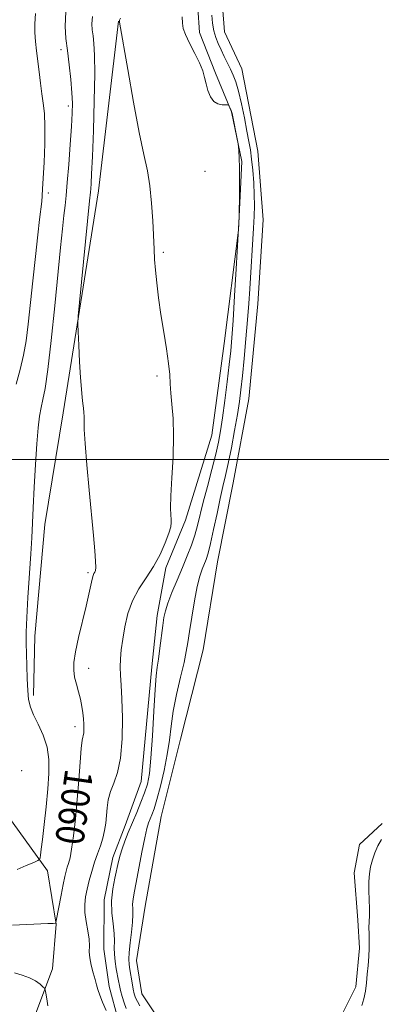
# Model space of a CAD drawing. Extents: x 2194800 to 2197700, y 302300 to 305200.
# Drawn here: x 2197248 to 2197350, y 304346 to 304624 of the extents above; entities that cross this region are included whole.
import ezdxf
from ezdxf.enums import TextEntityAlignment as Align

# ---------------------------------------------------------------- set-up
doc = ezdxf.new("R2010")
doc.units = 0
doc.header["$MEASUREMENT"] = 0
for name, color, linetype, lineweight in [('BREAKLINE DTM HARD', 7, 'Continuous', 0), ('CONTOUR INDEX', 41, 'Continuous', 13), ('CONTOUR INDEX LABEL', 244, 'Continuous', 0), ('CONTOUR INTERMEDIATE', 44, 'Continuous', 0), ('CONTOUR INTERMEDIATE DEPRESSION', 44, 'Continuous', 0), ('GRID LINE', 7, 'Continuous', 0), ('POND', 7, 'Continuous', 0), ('SPOT ELEVATION DTM', 2, 'Continuous', 13)]:
    doc.layers.add(name, color=color, linetype=linetype, lineweight=lineweight)
doc.styles.add('Style-WORKING', font='WORKING.shx')

msp = doc.modelspace()

# ---------------------------------------------------------------- linework, layer by layer
at = {"layer": 'BREAKLINE DTM HARD'}
for points in [[(2197298.03, 304634.7, 1055.2), (2197299.03, 304620.72, 1055.42), (2197303.52, 304609.24, 1055.69), (2197308.01, 304598.26, 1056.07), (2197311, 304584.28, 1055.96), (2197310, 304564.81, 1056.01), (2197306, 304532.86, 1057.04), (2197302.5, 304506.9, 1057.2), (2197295.01, 304482.94, 1057.64), (2197289.52, 304469.46, 1057.64), (2197287.02, 304455.98, 1056.5), (2197285.52, 304441.5, 1056.45), (2197282.52, 304409.06, 1057.09), (2197278.02, 304396.58, 1056.72), (2197274.53, 304387.59, 1056.61), (2197272.03, 304375.61, 1056.45), (2197272.02, 304361.63, 1057.26), (2197273.52, 304351.15, 1057.53), (2197276.02, 304341.66, 1057.74), (2197280.01, 304336.67, 1057.53), (2197313.46, 304329.67, 1055.69), (2197328.43, 304329.17, 1055.74), (2197340.91, 304332.16, 1055.74), (2197350.4, 304340.65, 1056.18)], [(2197276.09, 304623.9, 1058.03), (2197270.49, 304575.97, 1059.33), (2197260.5, 304513.27, 1060.47), (2197255.3, 304481.72, 1061.21), (2197252.5, 304450.16, 1061.33), (2197252.1, 304433.39, 1061.49)], [(2197139.4, 304438.77, 1081.72), (2197169.05, 304430.5, 1076.19), (2197197.24, 304424.66, 1071.77), (2197226.41, 304412.99, 1067.66), (2197243.42, 304401.32, 1064.61), (2197256.06, 304383.82, 1061.45), (2197258.48, 304368.75, 1059.97), (2197257.51, 304356.11, 1059.6), (2197251.67, 304340.56, 1060.71), (2197237.58, 304333.75, 1063.13), (2197223.48, 304338.13, 1063.66), (2197210.36, 304345.91, 1065.45), (2197192.86, 304371.19, 1069.24), (2197177.8, 304403.76, 1074.14)]]:
    msp.add_polyline3d(points, dxfattribs=at)
at = {"layer": 'CONTOUR INDEX', "elevation": 1060, "flags": 128}
for points in [[(2197246.188, 304368.459), (2197256.122, 304368.884), (2197257.654, 304368.966), (2197258.26, 304369.014), (2197258.39, 304369.038), (2197258.433, 304369.127), (2197258.541, 304369.666), (2197259.885, 304376.949), (2197260.465, 304379.96), (2197260.927, 304382.167), (2197261.299, 304383.689), (2197261.643, 304384.828), (2197262.011, 304385.923), (2197262.423, 304387.453), (2197262.888, 304389.936), (2197263.408, 304393.728), (2197263.944, 304398.5479), (2197264.447, 304403.952), (2197264.881, 304409.466), (2197265.252, 304414.485), (2197265.579, 304418.371), (2197265.874, 304420.708), (2197266.29, 304422.843), (2197266.369, 304423.903), (2197266.3539, 304425.2219), (2197266.254, 304426.748), (2197266.068, 304428.4369), (2197265.777, 304430.28), (2197265.357, 304432.274), (2197264.808, 304434.396), (2197264.227, 304436.541), (2197263.738, 304438.581), (2197263.46, 304440.495), (2197263.496, 304442.686), (2197263.946, 304445.662), (2197264.8441, 304449.717), (2197267.019, 304458.604), (2197267.78, 304462.032), (2197268.288, 304464.538), (2197268.646, 304466.236), (2197268.942, 304467.261), (2197269.199, 304467.835), (2197269.421, 304468.202), (2197269.6039, 304468.635), (2197269.705, 304469.52), (2197269.672, 304471.277), (2197269.463, 304474.262), (2197269.08, 304478.6), (2197267.868, 304491.355), (2197267.206, 304498.53), (2197266.704, 304504.57), (2197266.468, 304508.515), (2197266.415, 304510.794), (2197266.411, 304512.183), (2197266.348, 304513.351), (2197266.221, 304514.539), (2197266.05, 304515.883), (2197265.852, 304517.555), (2197265.634, 304519.875), (2197265.398, 304523.199), (2197265.152, 304527.639), (2197264.925, 304532.321), (2197264.752, 304536.1259), (2197264.677, 304538.43), (2197264.776, 304540.587), (2197265.131, 304544.4461), (2197267.914, 304573.136), (2197268.19, 304575.637), (2197268.2761, 304576.553), (2197268.386, 304578.019), (2197268.539, 304580.769), (2197268.752, 304585.637), (2197269.024, 304593.003), (2197269.277, 304601.422), (2197269.414, 304608.996), (2197269.367, 304614.275), (2197269.184, 304617.602), (2197268.943, 304619.771), (2197268.7231, 304621.497), (2197268.621, 304623.194), (2197268.735, 304625.195)], [(2197256.19, 304345.62), (2197255.845, 304347.632), (2197255.596, 304349.243), (2197255.439, 304350.153), (2197255.2309, 304350.625), (2197254.794, 304351.065), (2197253.974, 304351.779), (2197252.72, 304352.684), (2197251.003, 304353.598), (2197248.879, 304354.367), (2197246.727, 304354.954)]]:
    msp.add_lwpolyline(points, dxfattribs=at)
at = {"layer": 'CONTOUR INTERMEDIATE', "flags": 128}
for points, elevation in [([(2197247.195, 304521.344), (2197248.332, 304525.525), (2197249.329, 304529.503), (2197250.068, 304533.623), (2197250.65, 304538.274), (2197251.916, 304550.519), (2197252.644, 304557.4269), (2197253.307, 304563.498), (2197253.817, 304567.909), (2197254.42, 304572.932), (2197254.571, 304574.569), (2197254.693, 304576.51), (2197255.082, 304584.01), (2197255.292, 304589.237), (2197255.359, 304594.107), (2197255.198, 304597.821), (2197254.866, 304600.717), (2197254.459, 304603.416), (2197254.058, 304606.397), (2197253.677, 304609.563), (2197252.983, 304615.543), (2197252.703, 304618.189), (2197252.5111, 304620.6851), (2197252.453, 304623.175), (2197252.638, 304626.098)], 1064), ([(2197247.52, 304384.196), (2197250.068, 304385.292), (2197252.186, 304386.173), (2197253.367, 304386.682), (2197253.824, 304387.0099), (2197253.949, 304387.44), (2197254.072, 304388.273), (2197254.289, 304389.892), (2197254.632, 304392.701), (2197255.1131, 304396.906), (2197255.652, 304401.916), (2197256.147, 304406.94), (2197256.482, 304411.359), (2197256.485, 304415.2259), (2197255.973, 304418.764), (2197254.86, 304422.134), (2197253.449, 304425.235), (2197252.143, 304427.903), (2197251.255, 304430.089), (2197250.7389, 304432.202), (2197250.463, 304434.764), (2197250.3079, 304438.111), (2197250.217, 304441.831), (2197250.082, 304448.2471), (2197250.079, 304451.278), (2197250.218, 304455.352), (2197250.547, 304461.041), (2197251.354, 304473.38), (2197251.609, 304477.94), (2197252.005, 304486.397), (2197252.316, 304492.216), (2197252.697, 304498.618), (2197253.0919, 304504.492), (2197253.463, 304508.981), (2197253.8361, 304512.2521), (2197254.252, 304514.7229), (2197254.751, 304516.959), (2197255.373, 304520.103), (2197256.152, 304525.44), (2197257.097, 304533.713), (2197258.097, 304543.482), (2197259.733, 304559.989), (2197260.277, 304565.238), (2197260.689, 304569.005), (2197261.018, 304571.855), (2197261.324, 304574.643), (2197261.666, 304578.295), (2197262.081, 304583.385), (2197262.508, 304589.079), (2197262.865, 304594.19), (2197263.078, 304597.886), (2197263.121, 304600.7439), (2197262.975, 304603.695), (2197262.643, 304607.415), (2197262.186, 304611.572), (2197261.687, 304615.578), (2197261.243, 304619.058), (2197261.037, 304622.477), (2197261.269, 304626.51)], 1062), ([(2197272.627, 304344.387), (2197271.637, 304346.671), (2197270.823, 304348.697), (2197270.2999, 304350.249), (2197269.939, 304351.589), (2197269.544, 304353.096), (2197268.987, 304355.031), (2197268.402, 304357.185), (2197267.989, 304359.231), (2197267.874, 304360.954), (2197267.891, 304362.583), (2197267.798, 304364.462), (2197267.434, 304366.821), (2197266.959, 304369.447), (2197266.609, 304372.014), (2197266.571, 304374.291), (2197266.8171, 304376.416), (2197267.268, 304378.619), (2197267.855, 304381.066), (2197268.552, 304383.655), (2197269.343, 304386.219), (2197270.1981, 304388.626), (2197271.025, 304390.891), (2197271.718, 304393.065), (2197272.2, 304395.194), (2197272.512, 304397.314), (2197272.723, 304399.457), (2197272.917, 304401.649), (2197273.2339, 304403.892), (2197273.83, 304406.18), (2197274.781, 304408.596), (2197275.849, 304411.581), (2197276.717, 304415.663), (2197277.148, 304421.096), (2197277.214, 304427.041), (2197277.067, 304432.3829), (2197276.846, 304436.296), (2197276.649, 304439.094), (2197276.562, 304441.381), (2197276.655, 304443.684), (2197276.921, 304446.248), (2197277.339, 304449.239), (2197277.912, 304452.743), (2197278.765, 304456.496), (2197280.051, 304460.148), (2197281.847, 304463.454), (2197283.938, 304466.579), (2197286.034, 304469.788), (2197287.88, 304473.225), (2197289.354, 304476.54), (2197290.369, 304479.257), (2197290.883, 304481.052), (2197291.026, 304482.207), (2197290.9719, 304483.155), (2197290.879, 304484.353), (2197290.846, 304486.357), (2197290.952, 304489.745), (2197291.233, 304494.827), (2197291.542, 304500.835), (2197291.683, 304506.73), (2197291.526, 304511.6739), (2197291.199, 304515.644), (2197290.8889, 304518.8161), (2197290.724, 304521.436), (2197290.583, 304524.024), (2197290.28, 304527.169), (2197289.689, 304531.281), (2197288.917, 304536.053), (2197288.13, 304541.003), (2197287.464, 304545.703), (2197286.946, 304549.946), (2197286.571, 304553.581), (2197286.325, 304556.593), (2197286.157, 304559.511), (2197285.802, 304567.501), (2197285.491, 304572.523), (2197285.01, 304577.354), (2197284.301, 304581.61), (2197283.315, 304586.231), (2197282.006, 304592.489), (2197280.393, 304601.062), (2197278.758, 304610.262), (2197276.4329, 304623.6219), (2197276.397, 304623.959), (2197276.445, 304624.1841), (2197276.645, 304624.762)], 1058), ([(2197278.286, 304344.9511), (2197277.724, 304346.52), (2197277.178, 304348.276), (2197276.717, 304349.95), (2197276.387, 304351.361), (2197276.126, 304352.6931), (2197275.506, 304356.117), (2197275.1721, 304358.219), (2197274.959, 304360.263), (2197274.931, 304362.084), (2197274.964, 304363.913), (2197274.885, 304366.077), (2197274.596, 304368.812), (2197274.279, 304371.979), (2197274.193, 304375.344), (2197274.5109, 304378.678), (2197275.087, 304381.768), (2197276.156, 304386.473), (2197276.579, 304388.231), (2197277.116, 304390.034), (2197277.89, 304392.164), (2197278.88, 304394.629), (2197281.263, 304400.287), (2197282.465, 304403.2), (2197283.502, 304405.89), (2197284.277, 304408.331), (2197284.846, 304411.27), (2197285.3, 304415.644), (2197285.715, 304421.957), (2197286.101, 304428.971), (2197286.451, 304435.014), (2197286.765, 304438.8989), (2197287.076, 304441.372), (2197287.4221, 304443.667), (2197287.827, 304446.694), (2197288.623, 304453.132), (2197288.94, 304455.384), (2197289.357, 304457.272), (2197290.079, 304459.458), (2197291.238, 304462.423), (2197292.682, 304465.915), (2197294.186, 304469.499), (2197295.558, 304472.825), (2197296.742, 304475.872), (2197297.713, 304478.704), (2197298.483, 304481.438), (2197300.084, 304488.014), (2197301.225, 304492.454), (2197302.469, 304497.196), (2197303.578, 304501.518), (2197304.383, 304504.961), (2197304.982, 304508.119), (2197305.542, 304511.849), (2197306.183, 304516.705), (2197306.843, 304522.04), (2197307.4169, 304526.904), (2197307.8319, 304530.727), (2197308.158, 304534.443), (2197308.5, 304539.366), (2197308.93, 304546.294), (2197309.385, 304553.9629), (2197310.192, 304568.607), (2197310.208, 304569.441), (2197310.267, 304574.54), (2197310.293, 304578.573), (2197310.276, 304582.423), (2197310.199, 304585.332), (2197310.09, 304587.293), (2197309.992, 304588.489), (2197309.925, 304589.158), (2197309.83, 304589.759), (2197308.214, 304597.7939), (2197308.077, 304598.367), (2197307.941, 304598.731), (2197307.743, 304599.16), (2197307.331, 304599.989), (2197307.198, 304600.1951), (2197306.96, 304600.267), (2197306.411, 304600.268), (2197305.429, 304600.288), (2197304.206, 304600.534), (2197303.018, 304601.245), (2197302.082, 304602.5671), (2197301.391, 304604.304), (2197300.878, 304606.167), (2197300.452, 304607.961), (2197299.913, 304609.851), (2197299.031, 304612.094), (2197297.688, 304614.819), (2197296.207, 304617.657), (2197295.0169, 304620.116), (2197294.425, 304621.88), (2197294.225, 304623.352), (2197294.09, 304625.111)], 1056)]:
    msp.add_lwpolyline(points, dxfattribs=dict(at, elevation=elevation))
at = {"layer": 'CONTOUR INTERMEDIATE DEPRESSION', "elevation": 1054, "flags": 128}
for points in [[(2197282.164, 304345.671), (2197281.447, 304346.899), (2197280.94, 304347.962), (2197280.588, 304349.038), (2197280.29, 304350.38), (2197279.971, 304352.144), (2197279.344, 304355.901), (2197279.115, 304357.365), (2197279.016, 304358.825), (2197279.111, 304360.755), (2197279.425, 304363.453), (2197279.819, 304366.508), (2197280.1139, 304369.335), (2197280.186, 304371.49), (2197280.133, 304373.098), (2197280.11, 304374.426), (2197280.247, 304375.78), (2197280.585, 304377.625), (2197281.1391, 304380.467), (2197282.746, 304389.107), (2197283.533, 304393.094), (2197284.151, 304395.7451), (2197284.645, 304397.355), (2197285.095, 304398.484), (2197285.581, 304399.669), (2197286.181, 304401.355), (2197286.971, 304403.964), (2197287.977, 304407.738), (2197289.032, 304412.205), (2197289.917, 304416.708), (2197290.497, 304420.78), (2197290.963, 304424.693), (2197291.587, 304428.903), (2197292.549, 304433.674), (2197293.659, 304438.497), (2197294.632, 304442.669), (2197295.272, 304445.753), (2197295.711, 304448.378), (2197296.168, 304451.439), (2197296.8079, 304455.532), (2197297.578, 304460.061), (2197298.37, 304464.129), (2197299.098, 304467.06), (2197299.75, 304469.044), (2197300.866, 304471.83), (2197301.432, 304473.579), (2197302.124, 304476.2781), (2197302.998, 304480.227), (2197303.958, 304484.781), (2197304.871, 304489.058), (2197305.644, 304492.455), (2197306.353, 304495.484), (2197307.115, 304498.939), (2197308.003, 304503.35), (2197308.916, 304508.204), (2197309.712, 304512.723), (2197310.29, 304516.3961), (2197310.726, 304519.769), (2197311.142, 304523.651), (2197311.623, 304528.594), (2197312.129, 304534.113), (2197312.584, 304539.468), (2197312.933, 304544.113), (2197313.208, 304548.297), (2197314.2459, 304565.441), (2197314.421, 304568.814), (2197314.506, 304571.804), (2197314.475, 304574.855), (2197314.315, 304578.268), (2197314.057, 304581.766), (2197313.743, 304584.932), (2197313.398, 304587.516), (2197312.978, 304589.952), (2197312.4229, 304592.841), (2197311.697, 304596.562), (2197310.87, 304600.591), (2197310.036, 304604.179), (2197309.264, 304606.78), (2197308.52, 304608.663), (2197307.74, 304610.304), (2197305.991, 304613.954), (2197305.119, 304615.814), (2197304.321, 304617.575), (2197303.636, 304619.33), (2197303.099, 304621.22), (2197302.727, 304623.3381), (2197302.469, 304625.608)], [(2197350.409, 304392.668), (2197349.428, 304390.894), (2197348.568, 304388.92), (2197347.863, 304386.912), (2197347.341, 304384.978), (2197347.006, 304382.998), (2197346.858, 304380.791), (2197346.877, 304378.259), (2197346.977, 304375.6219), (2197347.052, 304373.184), (2197347.029, 304371.158), (2197346.952, 304369.42), (2197346.895, 304367.759), (2197346.908, 304365.994), (2197346.944, 304364.061), (2197346.932, 304361.926), (2197346.8201, 304359.578), (2197346.632, 304357.097), (2197346.412, 304354.586), (2197346.182, 304352.14), (2197345.888, 304349.818), (2197345.454, 304347.6711), (2197344.825, 304345.739)]]:
    msp.add_lwpolyline(points, dxfattribs=at)
at = {"layer": 'GRID LINE', "flags": 128}
msp.add_lwpolyline([(2197500, 304500), (2195000, 304500)], dxfattribs=at)
at = {"layer": 'POND', "elevation": 1052.79, "flags": 128}
for points in [[(2197286.66, 304343.11), (2197282.7, 304349.07), (2197281.21, 304358.49), (2197283.69, 304373.87), (2197288.16, 304399.16), (2197293.62, 304420.99), (2197300.07, 304446.28), (2197304.05, 304471.09), (2197308.51, 304493.41), (2197312.98, 304517.22), (2197315.47, 304544), (2197316.96, 304567.81), (2197315.47, 304587.16), (2197311.01, 304610.47), (2197306.06, 304620.89), (2197305.07, 304634.28)], [(2197350.66, 304397.17), (2197344.21, 304391.22), (2197342.72, 304383.28), (2197343.71, 304369.89), (2197344.21, 304361.95), (2197343.21, 304351.04), (2197339.24, 304343.1)]]:
    msp.add_lwpolyline(points, dxfattribs=at)
at = {"layer": 'SPOT ELEVATION DTM'}
for p in [(2197259.92, 304615.83, 1062.47), (2197261.99, 304599.97, 1062.4), (2197300.56, 304581.52, 1056.64), (2197256.28, 304575.4, 1063.56), (2197288.77, 304558.58, 1057.77), (2197287, 304523.6, 1058.24), (2197267.51, 304468.02, 1060.23), (2197267.67, 304441.01, 1059.44), (2197263.84, 304424.53, 1060.47), (2197248.78, 304412.14, 1063.85)]:
    msp.add_point(p, dxfattribs=at)

# ---------------------------------------------------------------- texts
at = {"layer": 'CONTOUR INDEX LABEL', "style": 'Style-WORKING', "width": 0.875}
msp.add_text('1060', height=8, rotation=262.000001, dxfattribs=at).set_placement((2197265.093, 304412.337, 1060), align=Align.MIDDLE_LEFT)

doc.saveas('drawing.dxf')
